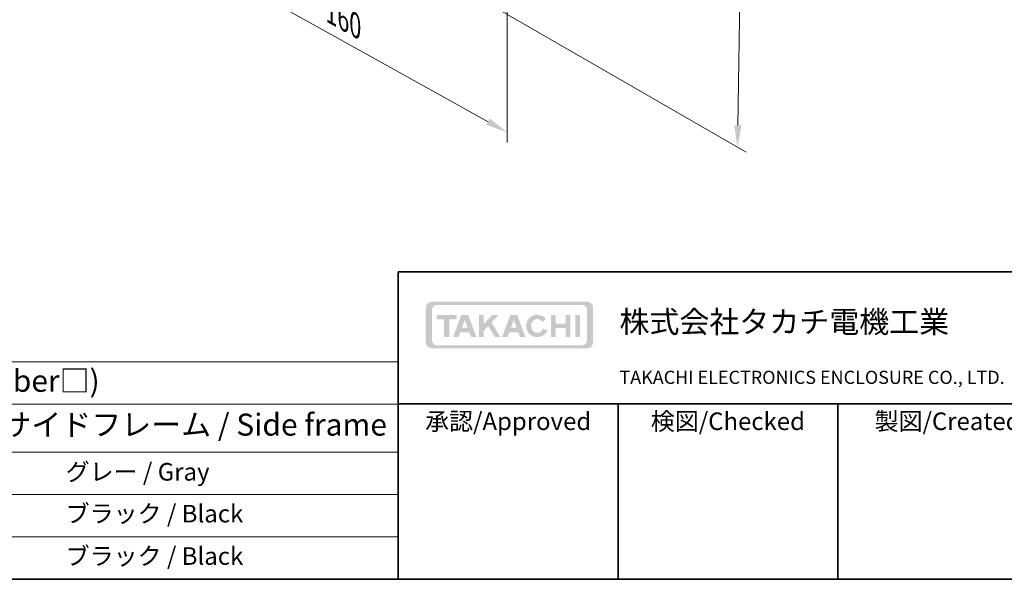
# Model space of a CAD drawing. Units: millimetres. Extents: x -2 to 6129, y 0 to 843.
# Drawn here: x 499 to 835, y 0 to 191 of the extents above; entities that cross this region are included whole.
import ezdxf
from ezdxf.enums import TextEntityAlignment as Align

# ---------------------------------------------------------------- set-up
doc = ezdxf.new("R2010")
doc.units = ezdxf.units.MM
for name, color, linetype, lineweight in [('Border (ISO)', 7, 'Continuous', 35), ('Dimension (ISO)', 7, 'Continuous', 18), ('Hatch (ISO)', 1, 'Continuous', 18), ('Symbol (ISO)', 7, 'Continuous', 18), ('Title (ISO)', 7, 'Continuous', 35)]:
    doc.layers.add(name, color=color, linetype=linetype, lineweight=lineweight)
doc.styles.add('Note Text (TK)', font='MS PGothic.ttf')
doc.styles.add('Note Text (TK2)', font='MS PGothic.ttf')
doc.styles.add('文字スタイル67', font='arial.ttf')
doc.dimstyles.new('Default - Method 1b (TK)', dxfattribs={"dimscale": 3, "dimtxt": 2.5, "dimasz": 2.5, "dimexe": 1, "dimexo": 1.499999999999999, "dimgap": 1, "dimtad": 1, "dimtoh": 1, "dimrnd": 1e-08, "dimdsep": 46, "dimtxsty": 'Note Text (TK)', "dimcen": 0.09, "dimdle": 5, "dimclrd": 100, "dimclre": 100, "dimclrt": 7, "dimadec": 1, "dimazin": 1, "dimtfac": 1, "dimtmove": 0, "dimatfit": 3, "dimfxl": 1, "dimtolj": 1, "dimlwd": -1, "dimlwe": -1, "dimarcsym": 0})

# ---------------------------------------------------------------- blocks, each defined once
blk = doc.blocks.new('図面枠 tk図枠')
at = {"layer": 'Border (ISO)'}
blk.add_line((14.50000000000001, 8.000000000000007), (405.4999999999999, 8.000000000000007), dxfattribs=at)
blk = doc.blocks.new('表題欄 tk表題欄')
at = {"layer": 'Hatch (ISO)'}
h = blk.add_hatch(color=256, dxfattribs=at)
edge = h.paths.add_edge_path(flags=0)
edge.add_arc((95.57537688673352, 236.2990653650367), 0.5958259999999996, 269.9999999999897, 360)
edge.add_line((96.17120288673351, 236.2990653650368), (96.17120288673348, 239.7107813650365))
edge.add_arc((95.5753768867335, 239.7107813650366), 0.5958259999999996, 0, 90.0000000000068)
edge.add_line((95.57537688673342, 240.3066073650366), (79.13710888673356, 240.3066073650366))
edge.add_arc((79.13710888673353, 239.7107813650366), 0.5958259999999996, 89.99999999999744, 180)
edge.add_line((78.54128288673353, 239.7107813650365), (78.54128288673331, 236.2990653650368))
edge.add_arc((79.13710888673332, 236.2990653650365), 0.5958259999999996, 180, 270.0000000000231)
edge.add_line((79.13710888673356, 235.7032393650365), (95.57537688673342, 235.7032393650367))
edge = h.paths.add_edge_path()
edge.add_line((77.83935088673357, 239.9556413650366), (77.83935088673357, 236.0542053650368))
edge.add_arc((78.54128288673346, 236.0542053650367), 0.7019319999998935, 180, 270.0000000000087)
edge.add_line((78.54128288673357, 235.3522733650368), (96.17120288673352, 235.3522733650368))
edge.add_arc((96.17120288673351, 236.0542053650367), 0.7019319999998921, 270, 360)
edge.add_line((96.8731348867334, 236.0542053650368), (96.87313488673352, 239.9556413650366))
edge.add_arc((96.1712028867336, 239.9556413650367), 0.7019319999998921, 0, 90.00000000000873)
edge.add_line((96.17120288673348, 240.6575733650367), (78.54128288673357, 240.6575733650366))
edge.add_arc((78.54128288673357, 239.9556413650366), 0.7019319999999984, 90, 180)
for points in [[(79.07181288673355, 239.1476033650369), (79.07181288673355, 238.6578833650367), (79.92066088673353, 238.6578833650367), (79.92066088673353, 236.6581933650368), (80.50832488673353, 236.6581933650368), (80.50832488673353, 238.6578833650367), (81.35717288673355, 238.6578833650367), (81.35717288673355, 239.1476033650369)], [(85.68407849525303, 236.6581933650368), (84.9434673993943, 237.8918698287545), (84.41792288673358, 237.3246628822781), (84.41792288673358, 236.6581933650368), (83.89555488673355, 236.6581933650368), (83.89555488673355, 239.1476033650369), (84.41792288673358, 239.1476033650369), (84.41792288673358, 238.0993979968839), (85.38913556809511, 239.1476033650369), (86.10696490847272, 239.1476033650369), (85.31925422435492, 238.2974470774499), (86.30334488673353, 236.6581933650368)], [(92.09142939614459, 239.1476033650369), (92.09142939614459, 236.6581933650368), (92.60971639614465, 236.6581933650368), (92.60971639614465, 237.6580383650368), (93.76872039614462, 237.6580383650368), (93.76872039614462, 236.6581933650368), (94.28700739614459, 236.6581933650368), (94.28700739614459, 239.1476033650369), (93.76872039614462, 239.1476033650369), (93.76872039614462, 238.1477583650367), (92.60971639614465, 238.1477583650367), (92.60971639614465, 239.1476033650369)], [(94.84202339614467, 239.1476033650369), (94.84202339614467, 236.6581933650368), (95.36439139614473, 236.6581933650368), (95.36439139614473, 239.1476033650369)]]:
    blk.add_hatch(color=256, dxfattribs=at).paths.add_polyline_path(points)
h = blk.add_hatch(color=256, dxfattribs=at)
h.paths.add_polyline_path([(82.59020695886475, 237.7110913650368), (81.95242681460243, 237.7110913650368), (82.27131688673356, 238.5794973650367)], flags=0)
h.paths.add_polyline_path([(82.77903014574996, 237.1968853650368), (81.76360362771717, 237.1968853650368), (81.56578886050404, 236.6581933650368), (80.94907288673355, 236.6581933650368), (81.86321688673357, 239.1476033650369), (82.67941688673353, 239.1476033650369), (83.59356088673351, 236.6581933650368), (82.97684491296302, 236.6581933650368)])
h = blk.add_hatch(color=256, dxfattribs=at)
h.paths.add_polyline_path([(87.52707281460246, 237.7110913650368), (88.16485295886469, 237.7110913650368), (87.84596288673359, 238.5794973650367)], flags=0)
h.paths.add_polyline_path([(87.14043486050403, 236.6581933650368), (87.3382496277172, 237.1968853650368), (88.35367614574989, 237.1968853650368), (88.551490912963, 236.6581933650368), (89.16820688673343, 236.6581933650368), (88.25406288673352, 239.1476033650369), (87.43786288673356, 239.1476033650369), (86.52371888673358, 236.6581933650368)])
h = blk.add_hatch(color=256, dxfattribs=at)
edge = h.paths.add_edge_path()
edge.add_arc((90.52309888673334, 237.9028983650369), 1.273272000000011, 38.55054079078439, 336.5820184016556)
edge.add_line((91.69149139614446, 237.3968543650369), (91.17255542714857, 237.6216113977801))
edge.add_ellipse((90.52309888673352, 237.9028983650369), major_axis=(0, -0.7998759999999119), ratio=0.8673469387756529, start_angle=128.5505407907963, end_angle=426.582018401653, ccw=False)
edge.add_line((91.09381514418376, 238.3576891122095), (91.51887237036831, 238.6964075050431))
at = {"layer": 'Title (ISO)'}
for p, q in [((74.70882392282105, 244.052739026017), (255.7088239228211, 244.052739026017)), ((74.70882392282105, 209.052739026017), (74.70882392282105, 244.052739026017)), ((74.70882392282105, 229.052739026017), (230.7088239228211, 229.052739026017)), ((99.70882392282108, 229.052739026017), (99.70882392282108, 209.052739026017)), ((124.708823922821, 229.052739026017), (124.708823922821, 209.052739026017)), ((255.7088239228211, 209.052739026017), (74.70882392282105, 209.052739026017))]:
    blk.add_line(p, q, dxfattribs=at)
at = {"layer": 'Title (ISO)', "color": 7, "attachment_point": 4, "line_spacing_factor": 1.5, "style": 'Note Text (TK)'}
for s, insert, char_height in [('株式会社タカチ電機工業', (99.87313488673345, 238.052739026017), 2.5), ('\\fArial|b0|i0;\\H1.4986;TAKACHI ELECTRONICS ENCLOSURE CO., LTD.', (99.87313488673342, 232.052739026017), 1.49859994649887)]:
    blk.add_mtext(s, dxfattribs=dict(at, insert=insert, char_height=char_height))
at = {"layer": 'Title (ISO)', "color": 1, "char_height": 2.000000029802322, "attachment_point": 5, "line_spacing_factor": 1.5, "style": 'Note Text (TK)'}
for s, insert in [('\\fＭＳ Ｐゴシック|b0|i0;\\H2.0000;承認/Approved', (87.20882392282108, 227.052739026017)), ('\\fＭＳ Ｐゴシック|b0|i0;\\H2.0000;検図/Checked', (112.208823922821, 227.052739026017)), ('\\fＭＳ Ｐゴシック|b0|i0;\\H2.0000;製図/Created', (137.2088239228211, 227.052739026017))]:
    blk.add_mtext(s, dxfattribs=dict(at, insert=insert))
at = {"layer": 'Title (ISO)', "color": 7}
for tag, p, height, style in [('<品名>_001', (157.1612744052995, 235.7382234089525), 2.5, 'Note Text (TK)'), ('<Title>_001', (157.4932713957346, 230.5520568828656), 2.000000029802322, '文字スタイル67'), ('<ページ_No.>_001', (238.0980284682757, 213.302739026017), 2.5, 'Note Text (TK)'), ('<総ページ数>_001', (246.7997330137301, 213.302739026017), 2.5, 'Note Text (TK)'), ('作成日_001', (175.617914831912, 211.4386968182248), 2.5, 'Note Text (TK)')]:
    blk.add_attdef(tag, p, '', height=height, dxfattribs=dict(at, style=style))
at = {"layer": 'Title (ISO)', "color": 7, "style": 'Note Text (TK)'}
blk.add_attdef('<尺度>', text='', height=2.5, dxfattribs=at).set_placement((243.2088239228211, 223.5527390260171), align=Align.MIDDLE_CENTER)
blk = doc.blocks.new('テーブル1')
at = {"layer": 'Symbol (ISO)'}
for p, q in [((59.49999999999993, 32.76011696934701), (224.4999999999999, 32.76011696934701)), ((224.4999999999999, 32.76011696934701), (224.4999999999999, 27.93918116241695)), ((59.49999999999993, 27.93918116241695), (224.4999999999999, 27.93918116241695)), ((224.4999999999999, 27.93918116241695), (224.4999999999999, 22.49824535548687)), ((59.49999999999993, 22.49824535548687), (224.4999999999999, 22.49824535548687)), ((224.4999999999999, 22.49824535548687), (224.4999999999999, 8.000000000000005)), ((59.49999999999993, 17.66549690365792), (224.4999999999999, 17.66549690365792)), ((59.49999999999993, 12.83274845182896), (224.4999999999999, 12.83274845182896)), ((59.49999999999993, 8.000000000000005), (224.4999999999999, 8.000000000000005))]:
    blk.add_line(p, q, dxfattribs=at)
at = {"layer": 'Symbol (ISO)', "color": 7, "attachment_point": 7}
for s, insert, char_height, style in [('色仕様（型番末尾□） / Color type (End of product number□)', (93.61743841876728, 28.57333329111338), 2.5, 'Note Text (TK)'), ('サイドフレーム / Side frame', (179.3247960894076, 23.58128637410701), 2.5, 'Note Text (TK)'), ('             グレー / Gray', (178.6999999999999, 18.61988283321261), 2.000000029802322, 'Note Text (TK2)'), ('             ブラック / Black', (178.6999999999999, 13.85730982609093), 2.000000029802322, 'Note Text (TK2)'), ('             ブラック / Black', (178.6999999999999, 9.024561374261978), 2.000000029802322, 'Note Text (TK2)')]:
    blk.add_mtext(s, dxfattribs=dict(at, insert=insert, char_height=char_height, style=style))
blk = doc.blocks.new('*D27')
at = {"layer": 'Defpoints', "color": 0}
for p in [(551.1419173945573, 262.5467963456413), (665.4505752596586, 198.8600630332793), (665.4505752596755, 152.3197579204092)]:
    blk.add_point(p, dxfattribs=at)
at = {"layer": 'Dimension (ISO)', "color": 100}
for p, q in [((551.141917394559, 257.3954993954234), (551.1419173945752, 212.5722932659586)), ((557.6936654933863, 212.3562040043854), (658.8988271608632, 155.9700451487943)), ((665.4505752596605, 193.7087660830615), (665.4505752596767, 148.8855599535973))]:
    blk.add_line(p, q, dxfattribs=at)
for points in [[(558.3020466981171, 213.448162020854), (557.0852842886554, 211.2642459879167), (551.1419173945742, 216.0064912327705)], [(659.5072083655941, 157.0620031652629), (658.2904459561324, 154.8780871323256), (665.4505752596755, 152.3197579204092)]]:
    blk.add_solid(points, dxfattribs=at)
at = {"layer": 'Dimension (ISO)', "color": 7, "insert": (603.8372427711951, 194.374390748997), "char_height": 7.5, "attachment_point": 4, "rotation": 330.8757624927193, "style": 'Note Text (TK)'}
blk.add_mtext('\\A1;{\\Q-29.124;\\W0.824;\\H0.816x; \\fＭＳ Ｐゴシック|b0|i0;\\H7.5000;160}', dxfattribs=at)
blk = doc.blocks.new('*D28')
at = {"layer": 'Defpoints', "color": 0}
for p in [(661.2079345724973, 318.0685638487036), (659.2079345725401, 196.2124579990699), (744.0607483149256, 147.2226631434066)]:
    blk.add_point(p, dxfattribs=at)
at = {"layer": 'Dimension (ISO)', "color": 100}
for p, q in [((665.666293517192, 315.4945291118402), (749.0329876113456, 267.3627458351315)), ((745.9376688848208, 261.5797789641168), (744.1838277449874, 154.7216531723302)), ((663.6662935172347, 193.6384232622065), (747.0329876113886, 145.5066399854976))]:
    blk.add_line(p, q, dxfattribs=at)
for points in [[(744.6878372133335, 261.6002922024605), (747.1875005563081, 261.5592657257732), (746.0607483148826, 269.0787689930405)], [(742.9339960735001, 154.7421664106738), (745.4336594164747, 154.7011399339865), (744.0607483149256, 147.2226631434066)]]:
    blk.add_solid(points, dxfattribs=at)
at = {"layer": 'Dimension (ISO)', "color": 7, "insert": (738.1336141734251, 197.4136671941639), "char_height": 7.5, "attachment_point": 4, "rotation": 89.05970020682787, "style": 'Note Text (TK)'}
blk.add_mtext('\\A1;{\\Q29.060;\\W0.824;\\H0.816x; \\fＭＳ Ｐゴシック|b0|i0;\\H7.5000;149}', dxfattribs=at)

msp = doc.modelspace()

# ---------------------------------------------------------------- block references
at = {"xscale": 3, "yscale": 3, "zscale": 3}
for name, p in [('図面枠 tk図枠', (-45.23486244047492, -24.36639087378901)), ('表題欄 tk表題欄', (404.1386657910617, -627.52460795184)), ('テーブル1', (-45.23486244047492, -24.36639087378901))]:
    msp.add_blockref(name, p, dxfattribs=at)

# ---------------------------------------------------------------- dimensions: what is measured, and where the dimension line sits
at = {"layer": 'Dimension (ISO)', "color": 100}
for base, p1, p2, angle, text, override, picture, middle in [((744.0607483149256, 147.2226631434066), (661.2079345724972, 318.0685638487036), (659.20793457254, 196.2124579990698), 89.05970020682786, '{\\Q29.060;\\W0.824;\\H0.816x; \\fＭＳ Ｐゴシック|b0|i0;\\H7.5000;149}', {"dimgap": 1, "dimtoh": 0, "dimdec": 2, "dimlfac": 1.213197905664089, "dimtol": 0, "dimlim": 0, "dimtp": 0, "dimtm": 0, "dimtdec": 2, "dimtofl": 0, "dimatfit": 1}, '*D28', (745.060748314904, 208.1507160682232)), ((665.4505752596755, 152.3197579204092), (551.1419173945573, 262.5467963456412), (665.4505752596586, 198.8600630332793), 150.8757624927193, '{\\Q-29.124;\\W0.824;\\H0.816x; \\fＭＳ Ｐゴシック|b0|i0;\\H7.5000;160}', {"dimgap": 1, "dimtoh": 0, "dimdec": 2, "dimlfac": 1.213986591171955, "dimtol": 0, "dimlim": 0, "dimtp": 0, "dimtm": 0, "dimtdec": 2, "dimtofl": 0, "dimatfit": 1}, '*D27', (608.2962463271245, 184.1631245765899))]:
    dim = msp.add_linear_dim(base=base, p1=p1, p2=p2, angle=angle, text=text, dimstyle='Default - Method 1b (TK)', override=override, dxfattribs=at)
    dim.commit()
    dim.dimension.update_dxf_attribs({"geometry": picture, "text_midpoint": middle, "dimtype": 160})

doc.saveas('drawing.dxf')
